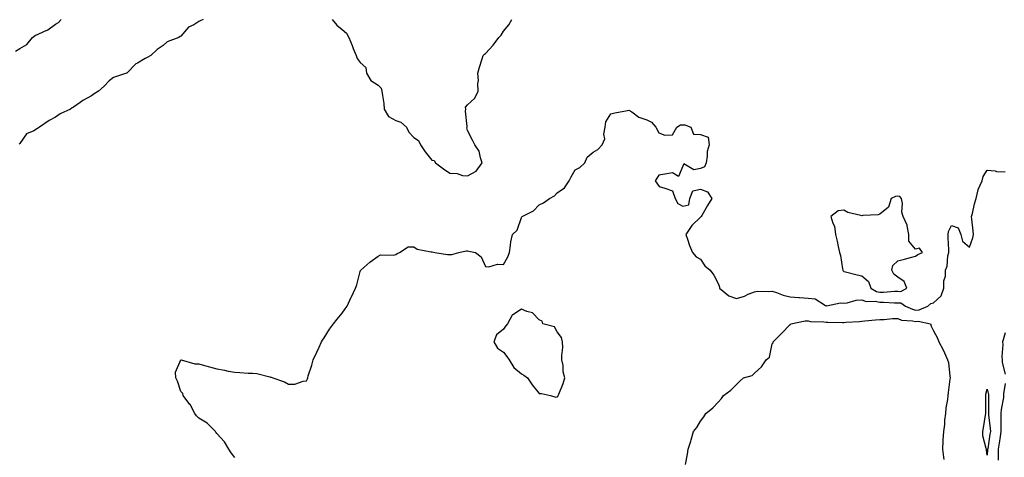
# Model space of a CAD drawing. Units: inches. Extents: x 907763 to 910403, y 7255658 to 7258298.
# Drawn here: x 909368 to 909918, y 7257087 to 7257332 of the extents above; entities that cross this region are included whole.
import ezdxf

# ---------------------------------------------------------------- set-up
doc = ezdxf.new("R2010")
doc.units = ezdxf.units.IN
doc.header["$MEASUREMENT"] = 0
doc.layers.add('Contour_90777255', color=7, linetype='Continuous', true_color=0x54d7b7)

msp = doc.modelspace()

# ---------------------------------------------------------------- linework, layer by layer
at = {"layer": 'Contour_90777255'}
for points in [[(909365.76, 7257314.21, 3279), (909368.05, 7257315.7, 3279), (909371.96, 7257318.01, 3279), (909375.26, 7257321.92, 3279), (909376.81, 7257323.16, 3279), (909378.05, 7257323.67, 3279), (909381.47, 7257325.34, 3279), (909383.74, 7257326.24, 3279), (909388.05, 7257329.29, 3279), (909389.69, 7257330.28, 3279), (909391.22, 7257331.92, 3279)], [(909470.49, 7257331.92, 3279), (909468.84, 7257331.13, 3279), (909468.05, 7257330.76, 3279), (909465.16, 7257329.03, 3279), (909462.28, 7257327.69, 3279), (909458.05, 7257322.71, 3279), (909457.57, 7257322.4, 3279), (909456.92, 7257321.92, 3279), (909450.43, 7257319.55, 3279), (909448.05, 7257317.49, 3279), (909444.71, 7257315.26, 3279), (909441.18, 7257311.92, 3279), (909439.17, 7257310.8, 3279), (909438.05, 7257310.18, 3279), (909433.8, 7257307.67, 3279), (909432.78, 7257307.18, 3279), (909428.05, 7257302.15, 3279), (909427.9, 7257302.07, 3279), (909427.58, 7257301.92, 3279), (909420.38, 7257299.59, 3279), (909418.05, 7257297.63, 3279), (909415.21, 7257294.76, 3279), (909411.96, 7257291.92, 3279), (909409.61, 7257290.36, 3279), (909408.05, 7257289.29, 3279), (909403.25, 7257286.72, 3279), (909401.79, 7257285.66, 3279), (909398.05, 7257283.06, 3279), (909397.29, 7257282.68, 3279), (909396.38, 7257281.92, 3279), (909390.64, 7257279.33, 3279), (909388.05, 7257277.46, 3279), (909384.5, 7257275.47, 3279), (909379.18, 7257271.92, 3279), (909378.52, 7257271.44, 3279), (909378.05, 7257271.04, 3279), (909375.92, 7257269.79, 3279), (909371.85, 7257268.12, 3279), (909368.05, 7257262.63, 3279), (909367.72, 7257262.25, 3279)], [(909542.39, 7257331.92, 3280), (909544.96, 7257328.83, 3280), (909548.05, 7257326.43, 3280), (909550.48, 7257324.34, 3280), (909551.78, 7257321.92, 3280), (909553.51, 7257317.38, 3280), (909554.2, 7257315.77, 3280), (909555.77, 7257311.92, 3280), (909556.36, 7257310.23, 3280), (909558.05, 7257307.95, 3280), (909561.29, 7257305.15, 3280), (909561.64, 7257301.92, 3280), (909564.01, 7257297.88, 3280), (909568.05, 7257295.23, 3280), (909569.75, 7257293.62, 3280), (909570.22, 7257291.92, 3280), (909570.47, 7257289.51, 3280), (909571.23, 7257285.1, 3280), (909571.5, 7257281.92, 3280), (909573.94, 7257277.81, 3280), (909578.05, 7257275.59, 3280), (909580.81, 7257274.68, 3280), (909583.83, 7257271.92, 3280), (909585.16, 7257269.03, 3280), (909588.05, 7257266.09, 3280), (909590.57, 7257264.45, 3280), (909591.64, 7257261.92, 3280), (909594.27, 7257258.14, 3280), (909598.05, 7257253.49, 3280), (909599.43, 7257253.3, 3280), (909600.1, 7257251.92, 3280), (909604.63, 7257248.5, 3280), (909608.05, 7257246.17, 3280), (909612.12, 7257245.99, 3280), (909615.1, 7257244.87, 3280), (909618.05, 7257244.63, 3280), (909622.78, 7257247.19, 3280), (909626.22, 7257251.92, 3280), (909625.16, 7257254.8, 3280), (909624.54, 7257258.41, 3280), (909622.1, 7257261.92, 3280), (909620.75, 7257264.62, 3280), (909618.05, 7257269.99, 3280), (909617.64, 7257271.51, 3280), (909617.7, 7257271.92, 3280), (909617.74, 7257272.22, 3280), (909616.84, 7257280.72, 3280), (909616.95, 7257281.92, 3280), (909616.88, 7257283.09, 3280), (909618.05, 7257284.27, 3280), (909621.99, 7257287.98, 3280), (909623.83, 7257291.92, 3280), (909623.7, 7257296.28, 3280), (909624.01, 7257297.89, 3280), (909623.82, 7257301.92, 3280), (909624.67, 7257305.31, 3280), (909626.13, 7257310.01, 3280), (909626.67, 7257311.92, 3280), (909627.45, 7257312.52, 3280), (909628.05, 7257313.03, 3280), (909632.37, 7257317.6, 3280), (909635.48, 7257321.92, 3280), (909636.72, 7257323.25, 3280), (909638.05, 7257325.37, 3280), (909640.95, 7257329.02, 3280), (909642.63, 7257331.92, 3280)], [(909488.05, 7257087.3, 3279), (909486.01, 7257089.88, 3279), (909484.76, 7257091.92, 3279), (909482.31, 7257096.19, 3279), (909478.05, 7257100.82, 3279), (909477.57, 7257101.44, 3279), (909477.33, 7257101.92, 3279), (909472.72, 7257106.59, 3279), (909468.05, 7257109.24, 3279), (909466.79, 7257110.66, 3279), (909465.87, 7257111.92, 3279), (909463.1, 7257116.87, 3279), (909463.06, 7257116.94, 3279), (909459.19, 7257121.92, 3279), (909459.15, 7257123.01, 3279), (909458.05, 7257124.27, 3279), (909456.06, 7257129.94, 3279), (909455.12, 7257131.92, 3279), (909454.97, 7257135, 3279), (909458.05, 7257141.84, 3279), (909458.13, 7257141.84, 3279), (909465.83, 7257139.69, 3279), (909468.05, 7257139.64, 3279), (909471.23, 7257138.74, 3279), (909474.02, 7257137.9, 3279), (909478.05, 7257136.84, 3279), (909482.27, 7257136.14, 3279), (909484.32, 7257135.65, 3279), (909488.05, 7257134.94, 3279), (909490.99, 7257134.86, 3279), (909495.52, 7257134.45, 3279), (909498.05, 7257134.39, 3279), (909500.34, 7257134.21, 3279), (909507.64, 7257132.33, 3279), (909508.05, 7257132.28, 3279), (909508.39, 7257132.25, 3279), (909509.35, 7257131.92, 3279), (909515.81, 7257129.68, 3279), (909518.05, 7257128.22, 3279), (909521.62, 7257128.35, 3279), (909526.21, 7257130.07, 3279), (909528.05, 7257130.25, 3279), (909528.63, 7257131.34, 3279), (909528.8, 7257131.92, 3279), (909529.09, 7257132.96, 3279), (909531.12, 7257138.85, 3279), (909531.89, 7257141.92, 3279), (909533.83, 7257146.14, 3279), (909535.13, 7257149, 3279), (909536.47, 7257151.92, 3279), (909537.09, 7257152.88, 3279), (909538.05, 7257154.22, 3279), (909541, 7257158.96, 3279), (909543.25, 7257161.92, 3279), (909545.3, 7257164.67, 3279), (909548.05, 7257167.92, 3279), (909549.67, 7257170.3, 3279), (909550.78, 7257171.92, 3279), (909553.1, 7257176.87, 3279), (909553.2, 7257177.07, 3279), (909555.52, 7257181.92, 3279), (909556.13, 7257183.84, 3279), (909558.05, 7257191.21, 3279), (909558.22, 7257191.74, 3279), (909558.38, 7257191.92, 3279), (909563.51, 7257196.46, 3279), (909568.05, 7257199.79, 3279), (909569.46, 7257200.51, 3279), (909576.52, 7257200.39, 3279), (909578.05, 7257200.77, 3279), (909578.74, 7257201.24, 3279), (909579.96, 7257201.92, 3279), (909584.94, 7257205.03, 3279), (909588.05, 7257204.99, 3279), (909589.88, 7257203.75, 3279), (909597.67, 7257202.3, 3279), (909598.05, 7257202.15, 3279), (909598.27, 7257202.14, 3279), (909599.74, 7257201.92, 3279), (909606.77, 7257200.63, 3279), (909608.05, 7257200.63, 3279), (909609.3, 7257200.67, 3279), (909613.11, 7257201.92, 3279), (909617.21, 7257202.76, 3279), (909618.05, 7257202.71, 3279), (909618.75, 7257202.61, 3279), (909622.38, 7257201.92, 3279), (909625.61, 7257199.48, 3279), (909628.05, 7257194.05, 3279), (909629.91, 7257193.78, 3279), (909634.64, 7257195.34, 3279), (909638.05, 7257195.12, 3279), (909640.51, 7257199.46, 3279), (909641.36, 7257201.92, 3279), (909642.01, 7257205.88, 3279), (909642.21, 7257207.75, 3279), (909643.01, 7257211.92, 3279), (909645.71, 7257214.25, 3279), (909648.05, 7257221.32, 3279), (909648.28, 7257221.69, 3279), (909648.43, 7257221.92, 3279), (909654.88, 7257225.08, 3279), (909658.05, 7257228.51, 3279), (909660.35, 7257229.63, 3279), (909663.67, 7257231.92, 3279), (909666.43, 7257233.54, 3279), (909668.05, 7257235.22, 3279), (909672.03, 7257237.94, 3279), (909674.7, 7257241.92, 3279), (909675.79, 7257244.19, 3279), (909678.05, 7257247.97, 3279), (909680.6, 7257249.36, 3279), (909683.4, 7257251.92, 3279), (909684.8, 7257255.17, 3279), (909688.05, 7257257.86, 3279), (909690.65, 7257259.32, 3279), (909693.2, 7257261.92, 3279), (909694.63, 7257265.34, 3279), (909694.13, 7257268, 3279), (909694.79, 7257271.92, 3279), (909695.23, 7257274.74, 3279), (909698.05, 7257279.2, 3279), (909700.1, 7257279.88, 3279), (909707.28, 7257281.15, 3279), (909708.05, 7257281.35, 3279), (909709.63, 7257280.34, 3279), (909713.5, 7257277.38, 3279), (909718.05, 7257275.93, 3279), (909720.67, 7257274.54, 3279), (909723.09, 7257271.92, 3279), (909724.72, 7257268.6, 3279), (909728.05, 7257267.39, 3279), (909732.41, 7257267.56, 3279), (909734.83, 7257271.92, 3279), (909736.89, 7257273.07, 3279), (909738.05, 7257273.08, 3279), (909739.2, 7257273.07, 3279), (909742.54, 7257271.92, 3279), (909744.09, 7257267.96, 3279), (909748.05, 7257267.65, 3279), (909752.32, 7257266.19, 3279), (909752.84, 7257261.92, 3279), (909751.74, 7257258.23, 3279), (909751.81, 7257255.68, 3279), (909751.14, 7257251.92, 3279), (909750.27, 7257249.7, 3279), (909748.05, 7257248.66, 3279), (909744.22, 7257248.08, 3279), (909738.68, 7257251.29, 3279), (909738.05, 7257250, 3279), (909735.72, 7257244.25, 3279), (909732.42, 7257246.3, 3279), (909728.05, 7257245.66, 3279), (909724.84, 7257245.12, 3279), (909722.75, 7257241.92, 3279), (909724.88, 7257238.75, 3279), (909728.05, 7257237.74, 3279), (909732.45, 7257236.32, 3279), (909733.85, 7257231.92, 3279), (909735.34, 7257229.21, 3279), (909738.05, 7257227.66, 3279), (909741.43, 7257228.54, 3279), (909742.05, 7257231.92, 3279), (909743.77, 7257236.2, 3279), (909748.05, 7257237.13, 3279), (909751.84, 7257235.71, 3279), (909754.27, 7257231.92, 3279), (909751.93, 7257228.04, 3279), (909748.67, 7257222.55, 3279), (909748.3, 7257221.92, 3279), (909748.19, 7257221.78, 3279), (909748.05, 7257221.56, 3279), (909743.14, 7257216.83, 3279), (909739.76, 7257211.92, 3279), (909740.74, 7257209.23, 3279), (909741.81, 7257205.68, 3279), (909743.53, 7257201.92, 3279), (909745.56, 7257199.43, 3279), (909748.05, 7257198.14, 3279), (909750.44, 7257194.31, 3279), (909753.46, 7257191.92, 3279), (909755.39, 7257189.26, 3279), (909758.05, 7257184.24, 3279), (909758.56, 7257182.44, 3279), (909758.66, 7257181.92, 3279), (909763.86, 7257177.73, 3279), (909768.05, 7257176.15, 3279), (909772.49, 7257177.49, 3279), (909774.67, 7257178.54, 3279), (909778.05, 7257179.89, 3279), (909779.7, 7257180.27, 3279), (909786.16, 7257180.03, 3279), (909788.05, 7257180.31, 3279), (909790.42, 7257179.55, 3279), (909794.21, 7257178.08, 3279), (909798.05, 7257177.06, 3279), (909802.93, 7257176.79, 3279), (909803.25, 7257176.72, 3279), (909808.05, 7257176.37, 3279), (909812.02, 7257175.89, 3279), (909817.68, 7257172.29, 3279), (909818.05, 7257172.17, 3279), (909818.24, 7257172.12, 3279), (909826.16, 7257173.8, 3279), (909828.05, 7257173.56, 3279), (909829.85, 7257173.73, 3279), (909834.84, 7257175.13, 3279), (909838.05, 7257175.32, 3279), (909840.52, 7257174.39, 3279), (909845.4, 7257174.57, 3279), (909848.05, 7257174.03, 3279), (909850.17, 7257174.04, 3279), (909856.28, 7257173.7, 3279), (909858.05, 7257173.71, 3279), (909859.78, 7257173.65, 3279), (909862.48, 7257171.92, 3279), (909866.24, 7257170.11, 3279), (909868.05, 7257169.69, 3279), (909870.11, 7257169.87, 3279), (909874.8, 7257171.92, 3279), (909876.59, 7257173.38, 3279), (909878.05, 7257173.82, 3279), (909882.28, 7257177.69, 3279), (909883.81, 7257181.92, 3279), (909883.89, 7257186.08, 3279), (909884.7, 7257188.57, 3279), (909884.81, 7257191.92, 3279), (909885.71, 7257194.25, 3279), (909886.11, 7257199.98, 3279), (909886.58, 7257201.92, 3279), (909886.62, 7257203.35, 3279), (909886.24, 7257210.11, 3279), (909886.29, 7257211.92, 3279), (909886.39, 7257213.58, 3279), (909888.05, 7257216.98, 3279), (909891.79, 7257215.66, 3279), (909893.37, 7257211.92, 3279), (909894.31, 7257208.19, 3279), (909898.05, 7257204.89, 3279), (909900.02, 7257209.95, 3279), (909900.31, 7257211.92, 3279), (909900.12, 7257213.99, 3279), (909899.47, 7257220.5, 3279), (909899.33, 7257221.92, 3279), (909899.82, 7257223.69, 3279), (909900.95, 7257229.03, 3279), (909901.89, 7257231.92, 3279), (909903.02, 7257236.89, 3279), (909903.02, 7257236.95, 3279), (909905.15, 7257241.92, 3279), (909905.72, 7257244.25, 3279), (909908.05, 7257247.88, 3279), (909912.5, 7257247.47, 3279), (909913.2, 7257247.08, 3279), (909918.05, 7257246.93, 3279)], [(909739.64, 7257083.51, 3278), (909740.78, 7257089.2, 3278), (909741.19, 7257091.92, 3278), (909742.55, 7257096.42, 3278), (909742.8, 7257097.17, 3278), (909744.1, 7257101.92, 3278), (909745.93, 7257104.04, 3278), (909748.05, 7257107.62, 3278), (909749.94, 7257110.03, 3278), (909751.07, 7257111.92, 3278), (909754.94, 7257115.04, 3278), (909758.05, 7257118.5, 3278), (909759.72, 7257120.24, 3278), (909760.87, 7257121.92, 3278), (909764.96, 7257125.01, 3278), (909768.05, 7257128.05, 3278), (909770.01, 7257129.96, 3278), (909772.01, 7257131.92, 3278), (909776.79, 7257133.18, 3278), (909778.05, 7257134.4, 3278), (909782.01, 7257137.96, 3278), (909784.67, 7257141.92, 3278), (909786.52, 7257143.45, 3278), (909788.05, 7257150.86, 3278), (909788.5, 7257151.47, 3278), (909788.62, 7257151.92, 3278), (909793.28, 7257156.69, 3278), (909798.05, 7257161.61, 3278), (909798.25, 7257161.71, 3278), (909798.33, 7257161.92, 3278), (909806.34, 7257163.63, 3278), (909808.05, 7257163.59, 3278), (909809.44, 7257163.31, 3278), (909816.85, 7257163.12, 3278), (909818.05, 7257162.94, 3278), (909819.1, 7257162.97, 3278), (909827.21, 7257162.76, 3278), (909828.05, 7257162.79, 3278), (909829.05, 7257162.93, 3278), (909836.66, 7257163.31, 3278), (909838.05, 7257163.54, 3278), (909839.81, 7257163.68, 3278), (909845.7, 7257164.26, 3278), (909848.05, 7257164.45, 3278), (909850.58, 7257164.45, 3278), (909855.08, 7257164.89, 3278), (909858.05, 7257164.89, 3278), (909860.25, 7257164.12, 3278), (909866.28, 7257163.69, 3278), (909868.05, 7257163.28, 3278), (909869.53, 7257163.4, 3278), (909876.39, 7257161.92, 3278), (909876.79, 7257160.65, 3278), (909878.05, 7257158.15, 3278), (909880.2, 7257154.07, 3278), (909880.96, 7257151.92, 3278), (909883.52, 7257147.39, 3278), (909884.13, 7257145.84, 3278), (909885.92, 7257141.92, 3278), (909886.49, 7257140.36, 3278), (909887.13, 7257132.84, 3278), (909887.35, 7257131.92, 3278), (909887.23, 7257131.1, 3278), (909886.28, 7257123.7, 3278), (909885.98, 7257121.92, 3278), (909885.85, 7257119.72, 3278), (909884.88, 7257115.09, 3278), (909884.73, 7257111.92, 3278), (909884.24, 7257108.11, 3278), (909884.24, 7257105.73, 3278), (909883.58, 7257101.92, 3278), (909883.31, 7257097.17, 3278), (909883.24, 7257096.72, 3278), (909883.01, 7257091.92, 3278), (909883.66, 7257087.54, 3278), (909883.72, 7257086.25, 3278)], [(909918.05, 7257156.98, 3279), (909916.91, 7257153.06, 3279), (909916.55, 7257151.92, 3279), (909916.67, 7257150.54, 3279), (909916.26, 7257143.71, 3279), (909916.38, 7257141.92, 3279), (909916.45, 7257140.32, 3279), (909918.05, 7257133.95, 3279)], [(909918.05, 7257128.67, 3279), (909917.13, 7257122.84, 3279), (909917.16, 7257121.92, 3279), (909917.05, 7257120.92, 3279), (909915.75, 7257114.22, 3279), (909915.55, 7257111.92, 3279), (909915.69, 7257109.56, 3279), (909915.56, 7257104.4, 3279), (909915.69, 7257101.92, 3279), (909915.27, 7257099.15, 3279), (909914.7, 7257095.27, 3279), (909914.2, 7257091.92, 3279), (909914.12, 7257087.98, 3279), (909914.18, 7257085.79, 3279)]]:
    msp.add_polyline3d(points, dxfattribs=at)
for points in [[(909858.05, 7257180.17, 3280), (909859.86, 7257180.11, 3280), (909863.17, 7257181.92, 3280), (909861.7, 7257185.57, 3280), (909858.05, 7257188.05, 3280), (909855.81, 7257189.68, 3280), (909854.86, 7257191.92, 3280), (909855.37, 7257194.61, 3280), (909858.05, 7257197.18, 3280), (909861.85, 7257198.12, 3280), (909865.22, 7257199.09, 3280), (909868.05, 7257199.83, 3280), (909869.22, 7257200.76, 3280), (909871.84, 7257201.92, 3280), (909870.32, 7257204.2, 3280), (909868.05, 7257203.75, 3280), (909864.34, 7257208.21, 3280), (909864.25, 7257211.92, 3280), (909863.27, 7257216.71, 3280), (909863.32, 7257217.19, 3280), (909861.1, 7257221.92, 3280), (909860.44, 7257224.31, 3280), (909860.68, 7257229.28, 3280), (909860.26, 7257231.92, 3280), (909859.18, 7257233.05, 3280), (909858.05, 7257233.38, 3280), (909856.78, 7257233.19, 3280), (909854.42, 7257231.92, 3280), (909852.84, 7257227.13, 3280), (909848.05, 7257223.19, 3280), (909847.15, 7257222.82, 3280), (909838.57, 7257222.44, 3280), (909838.05, 7257222.31, 3280), (909837.43, 7257222.54, 3280), (909830.3, 7257224.17, 3280), (909828.05, 7257225.46, 3280), (909824.82, 7257225.14, 3280), (909820.69, 7257221.92, 3280), (909821.8, 7257218.18, 3280), (909822.73, 7257216.61, 3280), (909823.29, 7257211.92, 3280), (909824.33, 7257208.2, 3280), (909824.85, 7257205.12, 3280), (909825.6, 7257201.92, 3280), (909826.22, 7257200.09, 3280), (909827.18, 7257192.8, 3280), (909827.39, 7257191.92, 3280), (909827.67, 7257191.55, 3280), (909828.05, 7257191.27, 3280), (909828.91, 7257191.06, 3280), (909835.46, 7257189.32, 3280), (909838.05, 7257188.74, 3280), (909841.73, 7257185.6, 3280), (909843.04, 7257181.92, 3280), (909846.24, 7257180.11, 3280), (909848.05, 7257179.75, 3280), (909850.21, 7257179.76, 3280), (909856.29, 7257180.16, 3280)], [(909668.05, 7257121.17, 3279), (909668.46, 7257121.51, 3279), (909668.62, 7257121.92, 3279), (909668.91, 7257122.78, 3279), (909671.3, 7257128.68, 3279), (909672.21, 7257131.92, 3279), (909671.36, 7257135.23, 3279), (909671.27, 7257138.7, 3279), (909670.7, 7257141.92, 3279), (909670.53, 7257144.4, 3279), (909671.1, 7257148.87, 3279), (909670.95, 7257151.92, 3279), (909670.47, 7257154.33, 3279), (909668.05, 7257157.57, 3279), (909666.52, 7257160.39, 3279), (909659.95, 7257161.92, 3279), (909659.56, 7257163.43, 3279), (909658.05, 7257164.3, 3279), (909654.33, 7257168.21, 3279), (909651.05, 7257168.92, 3279), (909648.05, 7257170.25, 3279), (909643.19, 7257167.06, 3279), (909642.99, 7257166.98, 3279), (909642.95, 7257166.82, 3279), (909640.31, 7257161.92, 3279), (909639.26, 7257160.71, 3279), (909638.05, 7257159.07, 3279), (909634.17, 7257155.8, 3279), (909632.57, 7257151.92, 3279), (909634.62, 7257148.49, 3279), (909638.05, 7257146.21, 3279), (909639.94, 7257143.81, 3279), (909641.18, 7257141.92, 3279), (909643.75, 7257137.62, 3279), (909648.05, 7257134.07, 3279), (909649.42, 7257133.29, 3279), (909651.53, 7257131.92, 3279), (909654.12, 7257127.99, 3279), (909658.05, 7257123.1, 3279), (909659.26, 7257123.13, 3279), (909664.23, 7257121.92, 3279), (909667.25, 7257121.13, 3279)], [(909908.05, 7257088.59, 3278), (909907.55, 7257091.42, 3278), (909907.55, 7257091.92, 3278), (909907.52, 7257092.45, 3278), (909905.63, 7257099.5, 3278), (909905.54, 7257101.92, 3278), (909905.97, 7257104, 3278), (909907.13, 7257111, 3278), (909907.31, 7257111.92, 3278), (909907.25, 7257112.72, 3278), (909907.32, 7257121.2, 3278), (909907.26, 7257121.92, 3278), (909907.24, 7257122.73, 3278), (909908.05, 7257125.56, 3278), (909908.72, 7257122.59, 3278), (909908.75, 7257121.92, 3278), (909908.68, 7257121.29, 3278), (909908.75, 7257112.61, 3278), (909908.69, 7257111.92, 3278), (909908.72, 7257111.25, 3278), (909909.7, 7257103.57, 3278), (909909.78, 7257101.92, 3278), (909909.55, 7257100.42, 3278), (909908.31, 7257092.17, 3278), (909908.27, 7257091.92, 3278), (909908.26, 7257091.71, 3278)]]:
    msp.add_polyline3d(points, close=True, dxfattribs=at)

doc.saveas('drawing.dxf')
